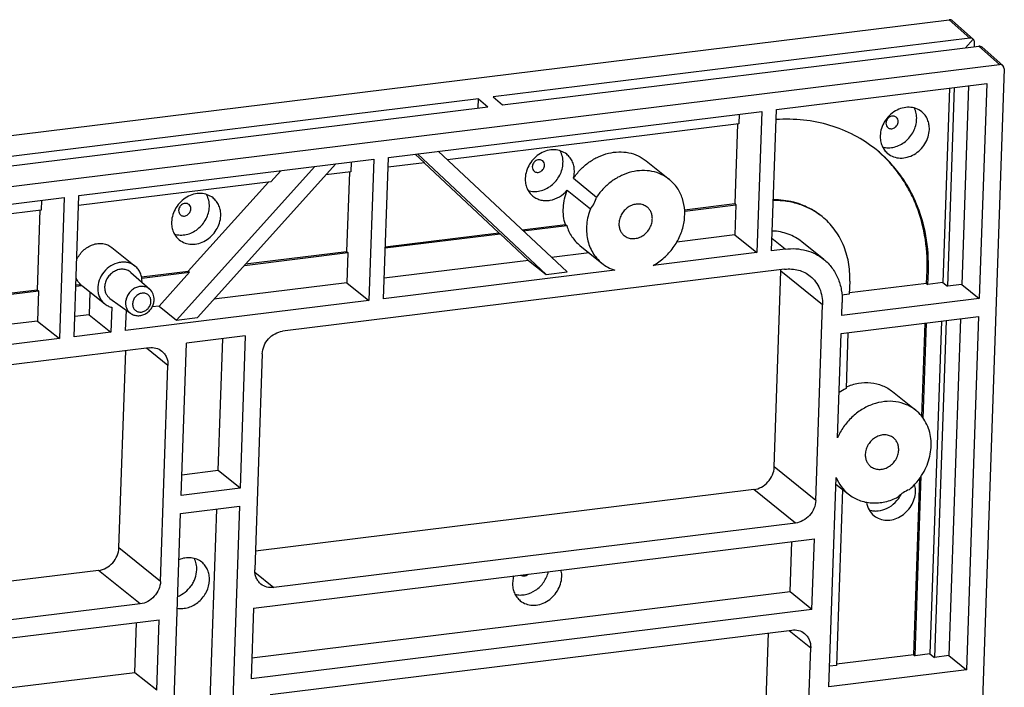
# Model space of a CAD drawing. Extents: x 9845 to 10458, y 108 to 542.
# Drawn here: x 10170 to 10239, y 232 to 279 of the extents above; entities that cross this region are included whole.
import ezdxf

# ---------------------------------------------------------------- set-up
doc = ezdxf.new("R2010")
doc.units = 0
doc.header["$LTSCALE"] = 46.255
doc.layers.get('0').update_dxf_attribs({"linetype": 'CONTINUOUS'})
doc.layers.add('02___PRT_ALL_AXES', color=7, linetype='CONTINUOUS')

msp = doc.modelspace()

# ---------------------------------------------------------------- linework, layer by layer
at = {"color": 7, "linetype": 'Continuous'}
for p, q in [((10016.453, 251.762), (10234.692, 278.703)), ((10234.692, 278.703), (10236.131, 277.426)), ((10234.925, 278.635), (10236.365, 277.357)), ((10236.131, 277.426), (10202.909, 273.325)), ((10236.371, 277.352), (10235.844, 276.751)), ((10236.371, 277.352), (10236.365, 277.357)), ((10203.568, 272.767), (10236.764, 276.864)), ((10236.451, 276.826), (10236.461, 277.117)), ((10236.764, 276.864), (10238.203, 275.587)), ((10236.995, 276.798), (10238.436, 275.519)), ((10020.251, 248.682), (10238.203, 275.587)), ((10238.533, 275.278), (10234.685, 163.931)), ((10222.657, 272.449), (10237.311, 274.258)), ((10234.722, 273.938), (10234.253, 260.378)), ((10235.049, 273.979), (10234.57, 260.134)), ((10236.052, 274.102), (10235.573, 260.258)), ((10237.311, 274.258), (10236.793, 259.274)), ((10201.882, 273.198), (10162.336, 268.317)), ((10201.87, 272.557), (10201.882, 273.198)), ((10201.882, 273.198), (10202.541, 272.64)), ((10202.909, 273.325), (10203.568, 272.767)), ((10162.995, 267.758), (10202.541, 272.64)), ((10195.608, 269.11), (10221.63, 272.322)), ((10220.056, 272.128), (10220.032, 271.441)), ((10221.63, 272.322), (10221.289, 262.473)), ((10222.316, 262.6), (10222.657, 272.449)), ((10220.032, 271.441), (10199.722, 268.934)), ((10219.937, 271.43), (10219.746, 265.887)), ((10195.268, 259.261), (10195.608, 269.11)), ((10197.474, 269.34), (10198.119, 268.736)), ((10197.625, 269.359), (10206.604, 260.944)), ((10208.057, 261.123), (10199.077, 269.538)), ((10174.037, 266.447), (10194.581, 268.983)), ((10190.482, 268.477), (10180.842, 257.764)), ((10182.294, 257.943), (10191.934, 268.656)), ((10193.007, 268.789), (10192.983, 268.102)), ((10194.581, 268.983), (10194.24, 259.134)), ((10198.119, 268.736), (10195.584, 268.423)), ((10198.108, 268.735), (10203.311, 263.858)), ((10188.114, 268.185), (10187.422, 267.416)), ((10192.983, 268.102), (10191.242, 267.887)), ((10192.889, 268.091), (10192.697, 262.548)), ((10187.422, 267.416), (10174.014, 265.76)), ((10187.244, 267.394), (10181.658, 261.185)), ((10151.269, 263.636), (10173.01, 266.32)), ((10173.01, 266.32), (10172.67, 256.472)), ((10173.697, 256.598), (10174.037, 266.447)), ((10171.436, 266.126), (10171.413, 265.439)), ((10216.255, 265.456), (10219.746, 265.887)), ((10216.261, 265.372), (10219.837, 265.813)), ((10219.746, 265.887), (10219.837, 265.813)), ((10219.837, 265.813), (10219.765, 263.703)), ((10171.413, 265.439), (10168.302, 265.055)), ((10171.318, 265.428), (10171.127, 259.885)), ((10204.925, 264.058), (10207.942, 264.43)), ((10205.006, 263.983), (10208.034, 264.356)), ((10195.39, 262.795), (10203.403, 263.785)), ((10195.393, 262.881), (10203.311, 263.858)), ((10203.311, 263.858), (10203.403, 263.785)), ((10203.403, 263.785), (10205.384, 261.928)), ((10219.765, 263.703), (10215.711, 263.203)), ((10219.765, 263.703), (10221.289, 262.473)), ((10223.275, 262.719), (10222.346, 263.468)), ((10225.954, 262.001), (10224.429, 263.23)), ((10185.57, 261.583), (10192.789, 262.474)), ((10185.656, 261.679), (10192.697, 262.548)), ((10192.697, 262.548), (10192.789, 262.474)), ((10192.789, 262.474), (10192.716, 260.364)), ((10209.601, 262.448), (10206.987, 262.126)), ((10221.289, 262.473), (10214.071, 261.582)), ((10223.275, 262.719), (10222.316, 262.6)), ((10205.384, 261.928), (10195.317, 260.685)), ((10205.384, 261.928), (10206.604, 260.944)), ((10177.652, 261.092), (10178.971, 259.915)), ((10178.396, 260.783), (10181.658, 261.185)), ((10178.412, 260.7), (10181.749, 261.112)), ((10181.749, 261.112), (10179.622, 258.748)), ((10181.658, 261.185), (10181.749, 261.112)), ((10223.226, 261.312), (10188.234, 256.992)), ((10211.388, 261.251), (10195.268, 259.261)), ((10206.604, 260.944), (10208.057, 261.123)), ((10222.5, 247.525), (10222.971, 261.172)), ((10225.868, 258.836), (10222.971, 261.172)), ((10233.123, 260.324), (10233.154, 261.238)), ((10233.246, 261.164), (10233.154, 261.238)), ((10233.214, 260.25), (10233.246, 261.164)), ((10174.244, 260.185), (10174.306, 260.131)), ((10192.716, 260.364), (10183.442, 259.219)), ((10192.716, 260.364), (10194.24, 259.134)), ((10227.768, 260.488), (10227.736, 259.574)), ((10233.123, 260.324), (10227.739, 259.659)), ((10233.123, 260.324), (10233.214, 260.25)), ((10234.253, 260.378), (10233.214, 260.25)), ((10234.253, 260.378), (10234.57, 260.134)), ((10235.573, 260.258), (10234.57, 260.134)), ((10235.573, 260.258), (10236.793, 259.274)), ((10162.63, 258.751), (10171.218, 259.812)), ((10162.716, 258.847), (10171.127, 259.885)), ((10171.127, 259.885), (10171.218, 259.812)), ((10171.218, 259.812), (10171.145, 257.701)), ((10174.795, 259.736), (10174.74, 258.145)), ((10227.736, 259.574), (10227.222, 259.51)), ((10176.194, 259.284), (10177.624, 258.245)), ((10194.24, 259.134), (10177.292, 257.042)), ((10225.397, 245.188), (10225.868, 258.836)), ((10236.793, 259.274), (10227.206, 258.09)), ((10227.206, 258.09), (10227.238, 259.005)), ((10174.74, 258.145), (10173.746, 258.022)), ((10174.74, 258.145), (10176.265, 256.915)), ((10176.325, 258.659), (10176.265, 256.915)), ((10177.292, 257.042), (10177.341, 258.451)), ((10179.622, 258.748), (10179.143, 258.688)), ((10179.622, 258.748), (10180.842, 257.764)), ((10171.145, 257.701), (10160.502, 256.387)), ((10171.145, 257.701), (10172.67, 256.472)), ((10180.842, 257.764), (10182.294, 257.943)), ((10227.162, 256.824), (10236.749, 258.008)), ((10232.802, 251.035), (10233.027, 257.548)), ((10232.891, 250.914), (10233.121, 257.56)), ((10234.16, 257.688), (10233.359, 234.49)), ((10234.487, 257.728), (10233.675, 234.246)), ((10235.49, 257.852), (10234.679, 234.37)), ((10236.749, 258.008), (10235.898, 233.386)), ((10176.265, 256.915), (10173.697, 256.598)), ((10226.911, 249.55), (10227.162, 256.824)), ((10227.643, 256.883), (10227.508, 252.987)), ((10172.67, 256.472), (10151.756, 253.89)), ((10181.156, 245.541), (10181.523, 256.164)), ((10185.632, 256.671), (10181.523, 256.164)), ((10183.74, 247.278), (10184.058, 256.476)), ((10185.632, 256.671), (10185.265, 246.048)), ((10178.921, 255.842), (10138.245, 250.821)), ((10176.825, 241.886), (10177.3, 255.642)), ((10180.242, 254.604), (10178.736, 255.819)), ((10186.816, 255.416), (10186.296, 240.362)), ((10179.722, 239.55), (10180.242, 254.604)), ((10183.74, 247.278), (10181.205, 246.965)), ((10185.265, 246.048), (10183.74, 247.278)), ((10225.397, 245.188), (10222.5, 247.525)), ((10226.312, 232.202), (10226.816, 246.793)), ((10232.228, 234.436), (10232.654, 246.757)), ((10232.319, 234.362), (10232.753, 246.897)), ((10185.265, 246.048), (10181.156, 245.541)), ((10221.082, 245.949), (10186.341, 241.66)), ((10223.978, 243.612), (10221.082, 245.949)), ((10227.265, 245.959), (10226.841, 233.686)), ((10181.113, 244.275), (10185.221, 244.782)), ((10183.084, 228.284), (10183.647, 244.588)), ((10185.221, 244.782), (10184.609, 227.054)), ((10180.5, 226.547), (10181.113, 244.275)), ((10223.978, 243.612), (10187.617, 239.124)), ((10186.203, 237.688), (10225.304, 242.515)), ((10223.609, 238.82), (10223.73, 242.321)), ((10225.134, 237.591), (10225.304, 242.515)), ((10179.722, 239.55), (10176.825, 241.886)), ((10175.407, 240.31), (10136.352, 235.489)), ((10178.304, 237.974), (10175.407, 240.31)), ((10186.302, 240.184), (10187.617, 239.124)), ((10223.609, 238.82), (10186.082, 234.188)), ((10225.134, 237.591), (10223.609, 238.82)), ((10178.304, 237.974), (10137.628, 232.953)), ((10186.203, 237.688), (10186.033, 232.764)), ((10225.134, 237.591), (10186.033, 232.764)), ((10168.365, 235.486), (10179.63, 236.877)), ((10179.459, 231.952), (10179.63, 236.877)), ((10177.935, 233.182), (10178.056, 236.683)), ((10187.359, 231.667), (10223.721, 236.156)), ((10223.535, 236.133), (10225.042, 234.918)), ((10220.983, 203.628), (10222.1, 235.955)), ((10223.88, 201.292), (10225.042, 234.918)), ((10232.228, 234.436), (10226.844, 233.771)), ((10232.228, 234.436), (10232.319, 234.362)), ((10233.359, 234.49), (10232.319, 234.362)), ((10233.359, 234.49), (10233.675, 234.246)), ((10234.679, 234.37), (10233.675, 234.246)), ((10234.679, 234.37), (10235.898, 233.386)), ((10235.898, 233.386), (10226.312, 232.202)), ((10226.841, 233.686), (10226.361, 233.626)), ((10177.935, 233.182), (10168.244, 231.986)), ((10179.459, 231.952), (10177.935, 233.182))]:
    msp.add_line(p, q, dxfattribs=at)
for centre, radius, start, end in [((10222.658, 261.219), 4.927, 51.12527, 60.13679), ((10220.091, 261.272), 2.882, 358.01793, 0.17324)]:
    msp.add_arc(centre, radius, start, end, dxfattribs=at)
for centre, major_axis, ratio, start_param, end_param in [((10234.68, 278.351), (0.236, 0.292), 0.85249, -0.040187, 0.721985), ((10236.124, 277.07), (0.219, 0.305), 0.863275, -0.088748, 0.673424), ((10236.124, 277.07), (0.224, 0.301), 0.837993, -0.880212, -0.094966), ((10236.746, 276.517), (0.249, 0.28), 0.840437, 0.000861, 0.763033), ((10238.191, 275.235), (0.236, 0.292), 0.85249, 5.434679, 7.005171)]:
    msp.add_ellipse(centre, major_axis=major_axis, ratio=ratio, start_param=start_param, end_param=end_param, dxfattribs=at)
for points, knots in [([(10229.608, 269.652), (10229.136, 270.033), (10228.109, 270.706), (10226.391, 271.402), (10224.541, 271.77), (10223.27, 271.79), (10222.633, 271.746)], [0, 0, 0, 0, 0.24428, 0.491046, 0.742442, 1, 1, 1, 1]), ([(10233.246, 261.164), (10233.274, 261.995), (10233.166, 263.64), (10232.588, 265.603), (10231.878, 267.025), (10231.232, 268.004), (10230.478, 268.889), (10229.908, 269.411), (10229.608, 269.652)], [0, 0, 0, 0, 0.260606, 0.51267, 0.636166, 0.758263, 0.879383, 1, 1, 1, 1]), ([(10233.154, 261.238), (10233.183, 262.058), (10233.077, 263.683), (10232.515, 265.624), (10231.823, 267.034), (10231.193, 268.006), (10230.458, 268.887), (10229.9, 269.409), (10229.608, 269.651)], [0, 0, 0, 0, 0.260543, 0.512645, 0.63617, 0.758292, 0.879416, 1, 1, 1, 1]), ([(10213.642, 265.645), (10213.561, 265.71), (10213.373, 265.815), (10213.05, 265.874), (10212.713, 265.832), (10212.389, 265.695), (10212.102, 265.475), (10211.874, 265.19), (10211.723, 264.861), (10211.681, 264.625), (10211.677, 264.509)], [0, 0, 0, 0, 0.113357, 0.229904, 0.351625, 0.478721, 0.609749, 0.742174, 0.873094, 1, 1, 1, 1]), ([(10214.005, 264.796), (10214.008, 264.879), (10213.997, 265.044), (10213.929, 265.278), (10213.81, 265.484), (10213.702, 265.597), (10213.642, 265.645)], [0, 0, 0, 0, 0.260843, 0.513135, 0.758508, 1, 1, 1, 1]), ([(10225.842, 264.982), (10225.61, 265.169), (10225.107, 265.503), (10224.271, 265.862), (10223.371, 266.072), (10222.75, 266.109), (10222.438, 266.103)], [0, 0, 0, 0, 0.244969, 0.4921, 0.743299, 1, 1, 1, 1]), ([(10222.441, 266.178), (10222.911, 266.18), (10223.843, 266.071), (10224.715, 265.72), (10225.111, 265.492)], [0, 0, 0, 0, 0.50703, 1, 1, 1, 1]), ([(10227.768, 260.488), (10227.783, 260.928), (10227.725, 261.799), (10227.419, 262.838), (10227.043, 263.591), (10226.59, 264.278), (10226.159, 264.726), (10225.842, 264.982)], [0, 0, 0, 0, 0.260727, 0.512908, 0.63646, 0.758615, 1, 1, 1, 1]), ([(10211.677, 264.509), (10211.674, 264.426), (10211.685, 264.261), (10211.754, 264.028), (10211.872, 263.822), (10211.981, 263.709), (10212.041, 263.66)], [0, 0, 0, 0, 0.260843, 0.513135, 0.758508, 1, 1, 1, 1]), ([(10212.041, 263.66), (10212.122, 263.595), (10212.31, 263.49), (10212.632, 263.432), (10212.969, 263.474), (10213.294, 263.611), (10213.581, 263.831), (10213.809, 264.116), (10213.96, 264.444), (10214.001, 264.68), (10214.005, 264.796)], [0, 0, 0, 0, 0.113357, 0.229904, 0.351625, 0.478721, 0.609749, 0.742174, 0.873094, 1, 1, 1, 1]), ([(10224.429, 263.23), (10224.287, 263.345), (10223.981, 263.552), (10223.475, 263.782), (10222.931, 263.93), (10222.555, 263.97), (10222.364, 263.977)], [0, 0, 0, 0, 0.245673, 0.493187, 0.744193, 1, 1, 1, 1]), ([(10173.882, 261.971), (10173.986, 262.212), (10174.22, 262.545), (10174.635, 262.865), (10174.982, 263.033), (10175.346, 263.118), (10175.708, 263.114), (10176.047, 263.022), (10176.246, 262.903), (10176.334, 262.832)], [0, 0, 0, 0, 0.264466, 0.396387, 0.52524, 0.64985, 0.769893, 0.886062, 1, 1, 1, 1]), ([(10223.275, 262.719), (10223.518, 262.749), (10224.005, 262.765), (10224.718, 262.65), (10225.38, 262.399), (10225.774, 262.146), (10225.954, 262.001)], [0, 0, 0, 0, 0.258529, 0.510165, 0.756518, 1, 1, 1, 1]), ([(10177.95, 261.528), (10177.876, 261.587), (10177.714, 261.69), (10177.44, 261.785), (10177.146, 261.819), (10176.736, 261.782), (10176.233, 261.579), (10175.742, 261.141), (10175.418, 260.568), (10175.326, 260.033), (10175.377, 259.625), (10175.472, 259.344), (10175.623, 259.097), (10175.758, 258.96), (10175.831, 258.901)], [0, 0, 0, 0, 0.057663, 0.116125, 0.176035, 0.237787, 0.366353, 0.5, 0.633647, 0.762213, 0.823965, 0.883875, 0.942337, 1, 1, 1, 1]), ([(10178.431, 260.399), (10178.435, 260.51), (10178.421, 260.729), (10178.331, 261.04), (10178.174, 261.314), (10178.029, 261.464), (10177.95, 261.528)], [0, 0, 0, 0, 0.260905, 0.513217, 0.758564, 1, 1, 1, 1]), ([(10225.954, 262.001), (10226.165, 261.83), (10226.55, 261.431), (10226.967, 260.704), (10227.21, 259.879), (10227.248, 259.298), (10227.238, 259.005)], [0, 0, 0, 0, 0.241492, 0.486865, 0.739158, 1, 1, 1, 1]), ([(10177.652, 261.092), (10177.581, 261.156), (10177.411, 261.262), (10177.115, 261.327), (10176.802, 261.297), (10176.499, 261.177), (10176.229, 260.978), (10176.014, 260.715), (10175.872, 260.411), (10175.833, 260.192), (10175.829, 260.084)], [0, 0, 0, 0, 0.113352, 0.229582, 0.350947, 0.477853, 0.608927, 0.741588, 0.872821, 1, 1, 1, 1]), ([(10223.226, 261.312), (10223.389, 261.332), (10223.713, 261.342), (10224.189, 261.266), (10224.63, 261.099), (10224.893, 260.93), (10225.012, 260.833)], [0, 0, 0, 0, 0.258529, 0.510165, 0.756518, 1, 1, 1, 1]), ([(10225.012, 260.833), (10225.153, 260.719), (10225.41, 260.453), (10225.688, 259.968), (10225.849, 259.418), (10225.875, 259.031), (10225.868, 258.836)], [0, 0, 0, 0, 0.241492, 0.486865, 0.739158, 1, 1, 1, 1]), ([(10174.152, 260.259), (10174.084, 260.322), (10173.961, 260.464), (10173.873, 260.63), (10173.837, 260.717)], [0, 0, 0, 0, 0.495815, 1, 1, 1, 1]), ([(10178.971, 259.915), (10178.904, 259.975), (10178.748, 260.072), (10178.474, 260.132), (10178.185, 260.105), (10177.905, 259.994), (10177.656, 259.81), (10177.457, 259.567), (10177.326, 259.286), (10177.29, 259.084), (10177.286, 258.984)], [0, 0, 0, 0, 0.113352, 0.229582, 0.350947, 0.477853, 0.608927, 0.741588, 0.872821, 1, 1, 1, 1]), ([(10175.829, 260.084), (10175.826, 260.004), (10175.837, 259.847), (10175.907, 259.624), (10176.026, 259.431), (10176.135, 259.327), (10176.194, 259.284)], [0, 0, 0, 0, 0.261089, 0.513235, 0.758368, 1, 1, 1, 1]), ([(10179.053, 259.064), (10179.056, 259.147), (10179.032, 259.311), (10178.896, 259.518), (10178.682, 259.64), (10178.43, 259.657), (10178.181, 259.572), (10177.968, 259.403), (10177.821, 259.172), (10177.78, 258.994), (10177.777, 258.906)], [0, 0, 0, 0, 0.12257, 0.238867, 0.354129, 0.474316, 0.602085, 0.735589, 0.869988, 1, 1, 1, 1]), ([(10179.276, 259.174), (10179.28, 259.312), (10179.235, 259.591), (10179.072, 259.825), (10178.971, 259.915)], [0, 0, 0, 0, 0.504353, 1, 1, 1, 1]), ([(10175.831, 258.901), (10175.902, 258.844), (10176.06, 258.744), (10176.235, 258.681), (10176.325, 258.659)], [0, 0, 0, 0, 0.49673, 1, 1, 1, 1]), ([(10177.286, 258.984), (10177.284, 258.91), (10177.294, 258.765), (10177.358, 258.56), (10177.468, 258.381), (10177.569, 258.285), (10177.624, 258.245)], [0, 0, 0, 0, 0.26109, 0.513235, 0.758368, 1, 1, 1, 1]), ([(10177.624, 258.245), (10177.698, 258.191), (10177.867, 258.105), (10178.147, 258.059), (10178.431, 258.096), (10178.7, 258.208), (10178.933, 258.387), (10179.117, 258.618), (10179.239, 258.885), (10179.272, 259.078), (10179.276, 259.174)], [0, 0, 0, 0, 0.120791, 0.242607, 0.366189, 0.491848, 0.619191, 0.747162, 0.874442, 1, 1, 1, 1]), ([(10177.777, 258.906), (10177.774, 258.824), (10177.798, 258.659), (10177.934, 258.453), (10178.148, 258.331), (10178.4, 258.314), (10178.649, 258.398), (10178.862, 258.568), (10179.009, 258.798), (10179.05, 258.976), (10179.053, 259.064)], [0, 0, 0, 0, 0.12257, 0.238867, 0.354129, 0.474316, 0.602085, 0.735589, 0.869988, 1, 1, 1, 1]), ([(10186.816, 255.416), (10186.823, 255.604), (10186.911, 255.987), (10187.227, 256.481), (10187.682, 256.845), (10188.051, 256.969), (10188.234, 256.992)], [0, 0, 0, 0, 0.24732, 0.502985, 0.756948, 1, 1, 1, 1]), ([(10178.921, 255.842), (10179.081, 255.862), (10179.404, 255.845), (10179.694, 255.7), (10179.814, 255.603)], [0, 0, 0, 0, 0.510373, 1, 1, 1, 1]), ([(10179.814, 255.603), (10179.885, 255.546), (10180.013, 255.413), (10180.152, 255.171), (10180.233, 254.896), (10180.246, 254.702), (10180.242, 254.604)], [0, 0, 0, 0, 0.241492, 0.486865, 0.739157, 1, 1, 1, 1]), ([(10230.814, 249.553), (10230.733, 249.618), (10230.545, 249.723), (10230.223, 249.781), (10229.885, 249.739), (10229.561, 249.602), (10229.274, 249.382), (10229.046, 249.097), (10228.895, 248.769), (10228.853, 248.533), (10228.849, 248.417)], [0, 0, 0, 0, 0.113357, 0.229904, 0.351625, 0.478721, 0.609749, 0.742174, 0.873094, 1, 1, 1, 1]), ([(10231.178, 248.704), (10231.18, 248.787), (10231.17, 248.952), (10231.101, 249.185), (10230.983, 249.391), (10230.874, 249.504), (10230.814, 249.553)], [0, 0, 0, 0, 0.260843, 0.513135, 0.758508, 1, 1, 1, 1]), ([(10229.213, 247.568), (10229.294, 247.503), (10229.482, 247.398), (10229.804, 247.339), (10230.141, 247.381), (10230.466, 247.518), (10230.753, 247.738), (10230.981, 248.023), (10231.132, 248.352), (10231.174, 248.588), (10231.178, 248.704)], [0, 0, 0, 0, 0.113357, 0.229904, 0.351625, 0.478721, 0.609749, 0.742174, 0.873094, 1, 1, 1, 1]), ([(10228.849, 248.417), (10228.846, 248.333), (10228.857, 248.169), (10228.926, 247.935), (10229.044, 247.729), (10229.153, 247.616), (10229.213, 247.568)], [0, 0, 0, 0, 0.260843, 0.513135, 0.758508, 1, 1, 1, 1]), ([(10221.082, 245.949), (10221.265, 245.971), (10221.634, 246.095), (10222.089, 246.46), (10222.405, 246.954), (10222.493, 247.336), (10222.5, 247.525)], [0, 0, 0, 0, 0.243052, 0.497015, 0.75268, 1, 1, 1, 1]), ([(10225.397, 245.188), (10225.39, 245), (10225.302, 244.618), (10224.986, 244.124), (10224.531, 243.759), (10224.162, 243.635), (10223.978, 243.612)], [0, 0, 0, 0, 0.24732, 0.502985, 0.756948, 1, 1, 1, 1]), ([(10175.407, 240.31), (10175.59, 240.333), (10175.959, 240.457), (10176.414, 240.821), (10176.73, 241.315), (10176.818, 241.698), (10176.825, 241.886)], [0, 0, 0, 0, 0.243052, 0.497015, 0.75268, 1, 1, 1, 1]), ([(10186.724, 239.363), (10186.653, 239.42), (10186.525, 239.553), (10186.386, 239.795), (10186.305, 240.07), (10186.292, 240.264), (10186.296, 240.362)], [0, 0, 0, 0, 0.241492, 0.486865, 0.739157, 1, 1, 1, 1]), ([(10179.722, 239.55), (10179.715, 239.362), (10179.627, 238.979), (10179.311, 238.485), (10178.856, 238.121), (10178.487, 237.997), (10178.304, 237.974)], [0, 0, 0, 0, 0.24732, 0.502985, 0.756948, 1, 1, 1, 1]), ([(10187.617, 239.124), (10187.457, 239.104), (10187.134, 239.121), (10186.844, 239.266), (10186.724, 239.363)], [0, 0, 0, 0, 0.510373, 1, 1, 1, 1]), ([(10223.721, 236.156), (10223.88, 236.175), (10224.203, 236.158), (10224.494, 236.013), (10224.614, 235.916)], [0, 0, 0, 0, 0.510373, 1, 1, 1, 1]), ([(10224.614, 235.916), (10224.684, 235.859), (10224.812, 235.726), (10224.951, 235.484), (10225.032, 235.209), (10225.045, 235.015), (10225.042, 234.918)], [0, 0, 0, 0, 0.241492, 0.486865, 0.739157, 1, 1, 1, 1])]:
    msp.add_open_spline(points, degree=3, knots=knots, dxfattribs=at)
at = {"layer": '02___PRT_ALL_AXES', "color": 7, "linetype": 'Continuous'}
for p, q in [((10213.579, 268.875), (10215.195, 267.572)), ((10208.506, 267.652), (10210.123, 266.349)), ((10208.076, 266.831), (10209.692, 265.528)), ((10207.942, 264.43), (10208.034, 264.356)), ((10208.963, 262.963), (10210.487, 261.734)), ((10176.334, 262.832), (10177.95, 261.528)), ((10173.819, 260.133), (10174.244, 260.185)), ((10173.822, 260.218), (10174.152, 260.259)), ((10174.152, 260.259), (10174.244, 260.185)), ((10174.306, 260.131), (10175.831, 258.901)), ((10230.751, 252.783), (10232.368, 251.479)), ((10226.8, 246.334), (10227.659, 245.641))]:
    msp.add_line(p, q, dxfattribs=at)
for centre, radius, start, end in [((10229.216, 249.317), 4.048, 114.94991, 122.85541), ((10229.09, 249.305), 4.384, 309.86444, 329.52056)]:
    msp.add_arc(centre, radius, start, end, dxfattribs=at)
for points, knots in [([(10232.78, 272.298), (10232.661, 272.394), (10232.384, 272.548), (10231.91, 272.634), (10231.414, 272.572), (10230.937, 272.37), (10230.515, 272.047), (10230.18, 271.628), (10229.958, 271.145), (10229.897, 270.798), (10229.891, 270.627)], [0, 0, 0, 0, 0.113357, 0.229904, 0.351625, 0.478721, 0.609749, 0.742174, 0.873093, 1, 1, 1, 1]), ([(10232.43, 271.763), (10232.435, 271.902), (10232.413, 272.177), (10232.322, 272.439), (10232.261, 272.559)], [0, 0, 0, 0, 0.509391, 1, 1, 1, 1]), ([(10231.013, 271.916), (10230.983, 271.94), (10230.914, 271.979), (10230.795, 272), (10230.671, 271.985), (10230.552, 271.934), (10230.446, 271.853), (10230.336, 271.716), (10230.293, 271.585), (10230.29, 271.499)], [0, 0, 0, 0, 0.113599, 0.230395, 0.352375, 0.479742, 0.61105, 0.743758, 1, 1, 1, 1]), ([(10231.146, 271.604), (10231.148, 271.664), (10231.129, 271.783), (10231.057, 271.881), (10231.013, 271.916)], [0, 0, 0, 0, 0.513495, 1, 1, 1, 1]), ([(10233.315, 271.05), (10233.319, 271.172), (10233.303, 271.414), (10233.202, 271.757), (10233.028, 272.061), (10232.868, 272.227), (10232.78, 272.298)], [0, 0, 0, 0, 0.260842, 0.513135, 0.758508, 1, 1, 1, 1]), ([(10230.062, 269.83), (10230.191, 269.796), (10230.464, 269.763), (10230.879, 269.818), (10231.284, 269.972), (10231.656, 270.216), (10231.973, 270.536), (10232.22, 270.914), (10232.381, 271.328), (10232.425, 271.619), (10232.43, 271.763)], [0, 0, 0, 0, 0.115479, 0.235349, 0.359709, 0.487673, 0.617632, 0.747602, 0.875596, 1, 1, 1, 1]), ([(10230.29, 271.499), (10230.288, 271.439), (10230.307, 271.32), (10230.38, 271.222), (10230.424, 271.187)], [0, 0, 0, 0, 0.513495, 1, 1, 1, 1]), ([(10230.424, 271.187), (10230.454, 271.163), (10230.523, 271.124), (10230.641, 271.103), (10230.765, 271.118), (10230.885, 271.168), (10230.99, 271.249), (10231.1, 271.387), (10231.143, 271.518), (10231.146, 271.604)], [0, 0, 0, 0, 0.113599, 0.230395, 0.352375, 0.479742, 0.61105, 0.743758, 1, 1, 1, 1]), ([(10229.891, 270.627), (10229.887, 270.505), (10229.903, 270.263), (10230.004, 269.919), (10230.177, 269.616), (10230.338, 269.45), (10230.426, 269.379)], [0, 0, 0, 0, 0.260842, 0.513135, 0.758508, 1, 1, 1, 1]), ([(10230.426, 269.379), (10230.545, 269.283), (10230.821, 269.128), (10231.295, 269.043), (10231.791, 269.105), (10232.268, 269.306), (10232.69, 269.629), (10233.025, 270.049), (10233.247, 270.532), (10233.309, 270.879), (10233.315, 271.05)], [0, 0, 0, 0, 0.113357, 0.229904, 0.351625, 0.478721, 0.609749, 0.742174, 0.873093, 1, 1, 1, 1]), ([(10208.036, 269.328), (10207.917, 269.424), (10207.641, 269.579), (10207.167, 269.664), (10206.671, 269.602), (10206.194, 269.401), (10205.771, 269.078), (10205.436, 268.658), (10205.215, 268.175), (10205.153, 267.828), (10205.147, 267.657)], [0, 0, 0, 0, 0.113357, 0.229904, 0.351625, 0.478721, 0.609749, 0.742174, 0.873093, 1, 1, 1, 1]), ([(10207.778, 268.72), (10207.783, 268.87), (10207.757, 269.167), (10207.65, 269.446), (10207.579, 269.571)], [0, 0, 0, 0, 0.510029, 1, 1, 1, 1]), ([(10208.571, 268.08), (10208.575, 268.202), (10208.559, 268.444), (10208.458, 268.788), (10208.284, 269.091), (10208.124, 269.257), (10208.036, 269.328)], [0, 0, 0, 0, 0.260842, 0.513135, 0.758508, 1, 1, 1, 1]), ([(10208.506, 267.652), (10208.652, 267.869), (10208.981, 268.276), (10209.571, 268.786), (10210.233, 269.175), (10210.939, 269.424), (10211.66, 269.523), (10212.363, 269.467), (10213.019, 269.255), (10213.406, 269.015), (10213.579, 268.875)], [0, 0, 0, 0, 0.134078, 0.267355, 0.398359, 0.525947, 0.6495, 0.769069, 0.885431, 1, 1, 1, 1]), ([(10205.346, 266.805), (10205.475, 266.765), (10205.751, 266.719), (10206.175, 266.761), (10206.591, 266.907), (10206.975, 267.149), (10207.304, 267.47), (10207.559, 267.853), (10207.727, 268.276), (10207.773, 268.573), (10207.778, 268.72)], [0, 0, 0, 0, 0.115083, 0.23455, 0.358654, 0.486581, 0.616709, 0.74698, 0.875312, 1, 1, 1, 1]), ([(10205.638, 268.455), (10205.636, 268.396), (10205.655, 268.277), (10205.728, 268.179), (10205.772, 268.143)], [0, 0, 0, 0, 0.513495, 1, 1, 1, 1]), ([(10206.361, 268.873), (10206.331, 268.897), (10206.262, 268.936), (10206.143, 268.957), (10206.019, 268.942), (10205.9, 268.891), (10205.794, 268.81), (10205.684, 268.673), (10205.641, 268.541), (10205.638, 268.455)], [0, 0, 0, 0, 0.113599, 0.230395, 0.352375, 0.479742, 0.61105, 0.743758, 1, 1, 1, 1]), ([(10205.772, 268.143), (10205.802, 268.119), (10205.871, 268.081), (10205.989, 268.059), (10206.113, 268.075), (10206.233, 268.125), (10206.338, 268.206), (10206.448, 268.343), (10206.491, 268.475), (10206.494, 268.561)], [0, 0, 0, 0, 0.113599, 0.230395, 0.352375, 0.479742, 0.61105, 0.743758, 1, 1, 1, 1]), ([(10206.494, 268.561), (10206.496, 268.621), (10206.477, 268.74), (10206.405, 268.838), (10206.361, 268.873)], [0, 0, 0, 0, 0.513495, 1, 1, 1, 1]), ([(10208.506, 267.652), (10208.516, 267.687), (10208.549, 267.828), (10208.567, 267.972), (10208.571, 268.08)], [0, 0, 0, 0, 0.253292, 1, 1, 1, 1]), ([(10215.195, 267.572), (10215.022, 267.712), (10214.635, 267.952), (10213.98, 268.163), (10213.276, 268.22), (10212.555, 268.121), (10211.849, 267.871), (10211.187, 267.483), (10210.597, 266.973), (10210.268, 266.565), (10210.123, 266.349)], [0, 0, 0, 0, 0.114569, 0.230931, 0.3505, 0.474053, 0.601641, 0.732645, 0.865922, 1, 1, 1, 1]), ([(10205.147, 267.657), (10205.143, 267.535), (10205.159, 267.293), (10205.26, 266.95), (10205.434, 266.646), (10205.594, 266.48), (10205.682, 266.409)], [0, 0, 0, 0, 0.260842, 0.513135, 0.758508, 1, 1, 1, 1]), ([(10214.071, 261.582), (10214.343, 261.732), (10214.856, 262.098), (10215.49, 262.797), (10215.959, 263.613), (10216.235, 264.494), (10216.299, 265.389), (10216.145, 266.241), (10215.779, 266.996), (10215.405, 267.403), (10215.195, 267.572)], [0, 0, 0, 0, 0.130892, 0.263505, 0.395592, 0.525015, 0.650192, 0.770495, 0.886509, 1, 1, 1, 1]), ([(10183.384, 266.285), (10183.265, 266.381), (10182.989, 266.535), (10182.515, 266.621), (10182.019, 266.559), (10181.542, 266.358), (10181.119, 266.035), (10180.784, 265.615), (10180.563, 265.132), (10180.501, 264.785), (10180.495, 264.614)], [0, 0, 0, 0, 0.113357, 0.229904, 0.351625, 0.478721, 0.609749, 0.742174, 0.873093, 1, 1, 1, 1]), ([(10183.126, 265.676), (10183.131, 265.826), (10183.105, 266.123), (10182.998, 266.403), (10182.927, 266.528)], [0, 0, 0, 0, 0.510029, 1, 1, 1, 1]), ([(10205.682, 266.409), (10205.762, 266.345), (10205.939, 266.232), (10206.238, 266.127), (10206.56, 266.087), (10207.008, 266.123), (10207.56, 266.336), (10207.922, 266.648), (10208.076, 266.831)], [0, 0, 0, 0, 0.115451, 0.232456, 0.352288, 0.475729, 0.732667, 1, 1, 1, 1]), ([(10207.942, 264.43), (10207.885, 264.617), (10207.804, 265.009), (10207.782, 265.826), (10207.923, 266.443), (10208.076, 266.831)], [0, 0, 0, 0, 0.240647, 0.488039, 1, 1, 1, 1]), ([(10209.692, 265.528), (10209.793, 265.648), (10209.968, 265.908), (10210.083, 266.2), (10210.123, 266.349)], [0, 0, 0, 0, 0.503808, 1, 1, 1, 1]), ([(10180.693, 263.762), (10180.822, 263.722), (10181.099, 263.676), (10181.523, 263.718), (10181.939, 263.864), (10182.322, 264.105), (10182.652, 264.427), (10182.907, 264.81), (10183.075, 265.233), (10183.121, 265.53), (10183.126, 265.676)], [0, 0, 0, 0, 0.115082, 0.234546, 0.35865, 0.486576, 0.616704, 0.746977, 0.875311, 1, 1, 1, 1]), ([(10181.709, 265.83), (10181.679, 265.854), (10181.61, 265.892), (10181.491, 265.914), (10181.367, 265.898), (10181.248, 265.848), (10181.142, 265.767), (10181.032, 265.63), (10180.989, 265.498), (10180.986, 265.412)], [0, 0, 0, 0, 0.113599, 0.230395, 0.352375, 0.479742, 0.61105, 0.743758, 1, 1, 1, 1]), ([(10181.842, 265.518), (10181.844, 265.578), (10181.825, 265.697), (10181.753, 265.794), (10181.709, 265.83)], [0, 0, 0, 0, 0.513495, 1, 1, 1, 1]), ([(10183.919, 265.037), (10183.923, 265.159), (10183.907, 265.401), (10183.806, 265.745), (10183.632, 266.048), (10183.472, 266.214), (10183.384, 266.285)], [0, 0, 0, 0, 0.260842, 0.513135, 0.758508, 1, 1, 1, 1]), ([(10180.986, 265.412), (10180.984, 265.352), (10181.003, 265.233), (10181.076, 265.136), (10181.12, 265.1)], [0, 0, 0, 0, 0.513495, 1, 1, 1, 1]), ([(10181.03, 263.366), (10181.149, 263.27), (10181.426, 263.116), (10181.9, 263.03), (10182.395, 263.092), (10182.873, 263.293), (10183.295, 263.617), (10183.63, 264.036), (10183.852, 264.519), (10183.913, 264.866), (10183.919, 265.037)], [0, 0, 0, 0, 0.113357, 0.229904, 0.351625, 0.478721, 0.609749, 0.742174, 0.873093, 1, 1, 1, 1]), ([(10181.12, 265.1), (10181.15, 265.076), (10181.219, 265.038), (10181.337, 265.016), (10181.461, 265.032), (10181.581, 265.082), (10181.686, 265.163), (10181.796, 265.3), (10181.839, 265.432), (10181.842, 265.518)], [0, 0, 0, 0, 0.113599, 0.230395, 0.352375, 0.479742, 0.61105, 0.743758, 1, 1, 1, 1]), ([(10209.692, 265.528), (10209.558, 265.186), (10209.382, 264.48), (10209.422, 263.578), (10209.616, 262.917), (10209.836, 262.465), (10210.125, 262.064), (10210.361, 261.836), (10210.487, 261.734)], [0, 0, 0, 0, 0.265847, 0.520211, 0.643262, 0.76376, 0.882378, 1, 1, 1, 1]), ([(10180.495, 264.614), (10180.491, 264.492), (10180.507, 264.25), (10180.608, 263.906), (10180.782, 263.603), (10180.942, 263.437), (10181.03, 263.366)], [0, 0, 0, 0, 0.260842, 0.513135, 0.758508, 1, 1, 1, 1]), ([(10208.034, 264.356), (10208.118, 264.083), (10208.359, 263.563), (10208.745, 263.138), (10208.963, 262.963)], [0, 0, 0, 0, 0.505878, 1, 1, 1, 1]), ([(10210.487, 261.734), (10210.62, 261.627), (10210.907, 261.437), (10211.224, 261.303), (10211.388, 261.251)], [0, 0, 0, 0, 0.497686, 1, 1, 1, 1]), ([(10227.511, 253.103), (10227.787, 253.223), (10228.356, 253.395), (10229.231, 253.431), (10230.057, 253.235), (10230.54, 252.953), (10230.751, 252.783)], [0, 0, 0, 0, 0.263706, 0.517055, 0.761233, 1, 1, 1, 1]), ([(10232.368, 251.479), (10232.171, 251.637), (10231.728, 251.903), (10230.973, 252.108), (10230.166, 252.114), (10229.355, 251.923), (10228.583, 251.548), (10227.89, 251.009), (10227.314, 250.337), (10227.026, 249.819), (10226.911, 249.55)], [0, 0, 0, 0, 0.11377, 0.22978, 0.349675, 0.474143, 0.602851, 0.73461, 0.867657, 1, 1, 1, 1]), ([(10232.868, 247.081), (10233.086, 247.45), (10233.406, 248.24), (10233.477, 249.294), (10233.317, 250.082), (10233.096, 250.62), (10232.781, 251.096), (10232.513, 251.362), (10232.368, 251.479)], [0, 0, 0, 0, 0.267119, 0.522857, 0.646014, 0.766031, 0.883661, 1, 1, 1, 1]), ([(10226.816, 246.793), (10226.906, 246.568), (10227.139, 246.142), (10227.474, 245.79), (10227.659, 245.641)], [0, 0, 0, 0, 0.504376, 1, 1, 1, 1]), ([(10229.459, 244.127), (10229.578, 244.031), (10229.855, 243.877), (10230.329, 243.792), (10230.824, 243.853), (10231.301, 244.055), (10231.724, 244.378), (10232.059, 244.798), (10232.281, 245.28), (10232.342, 245.627), (10232.348, 245.798)], [0, 0, 0, 0, 0.113357, 0.229904, 0.351625, 0.478721, 0.609749, 0.742174, 0.873093, 1, 1, 1, 1]), ([(10231.9, 245.94), (10231.758, 245.887), (10231.481, 245.744), (10231.244, 245.544), (10231.135, 245.432)], [0, 0, 0, 0, 0.49426, 1, 1, 1, 1]), ([(10232.348, 245.798), (10232.349, 245.842), (10232.349, 246.015), (10232.323, 246.187), (10232.289, 246.311)], [0, 0, 0, 0, 0.254871, 1, 1, 1, 1]), ([(10227.659, 245.641), (10227.886, 245.459), (10228.408, 245.161), (10229.303, 244.978), (10230.244, 245.061), (10230.847, 245.284), (10231.135, 245.432)], [0, 0, 0, 0, 0.237637, 0.481384, 0.735239, 1, 1, 1, 1]), ([(10228.94, 245.067), (10228.967, 244.883), (10229.08, 244.528), (10229.32, 244.24), (10229.459, 244.127)], [0, 0, 0, 0, 0.509143, 1, 1, 1, 1]), ([(10229.122, 244.524), (10229.22, 244.493), (10229.426, 244.452), (10229.856, 244.453), (10230.399, 244.617), (10230.959, 245.024), (10231.236, 245.406), (10231.34, 245.614)], [0, 0, 0, 0, 0.115355, 0.233898, 0.480615, 0.738686, 1, 1, 1, 1]), ([(10182.6, 240.886), (10182.496, 240.97), (10182.258, 241.11), (10181.851, 241.209), (10181.419, 241.195), (10181.137, 241.112), (10181.001, 241.055)], [0, 0, 0, 0, 0.238962, 0.48322, 0.736487, 1, 1, 1, 1]), ([(10182.251, 240.351), (10182.256, 240.49), (10182.234, 240.766), (10182.143, 241.028), (10182.082, 241.147)], [0, 0, 0, 0, 0.509391, 1, 1, 1, 1]), ([(10180.913, 238.492), (10181.099, 238.564), (10181.455, 238.77), (10181.809, 239.141), (10182.024, 239.489), (10182.185, 239.857), (10182.244, 240.155), (10182.251, 240.351)], [0, 0, 0, 0, 0.248298, 0.502321, 0.629565, 0.755539, 1, 1, 1, 1]), ([(10183.135, 239.638), (10183.14, 239.76), (10183.124, 240.002), (10183.022, 240.346), (10182.849, 240.649), (10182.688, 240.815), (10182.6, 240.886)], [0, 0, 0, 0, 0.260842, 0.513135, 0.758508, 1, 1, 1, 1]), ([(10204.437, 238.648), (10204.552, 238.617), (10204.795, 238.584), (10205.297, 238.63), (10205.783, 238.844), (10206.189, 239.181), (10206.532, 239.592), (10206.701, 239.968), (10206.759, 240.226)], [0, 0, 0, 0, 0.115456, 0.234797, 0.483995, 0.613457, 0.74388, 1, 1, 1, 1]), ([(10207.69, 239.867), (10207.691, 239.907), (10207.692, 240.064), (10207.671, 240.222), (10207.643, 240.336)], [0, 0, 0, 0, 0.254384, 1, 1, 1, 1]), ([(10180.884, 237.679), (10181.012, 237.657), (10181.278, 237.644), (10181.678, 237.721), (10182.062, 237.888), (10182.529, 238.219), (10182.974, 238.794), (10183.126, 239.36), (10183.135, 239.638)], [0, 0, 0, 0, 0.11657, 0.23749, 0.362612, 0.490951, 0.74943, 1, 1, 1, 1]), ([(10204.347, 239.929), (10204.335, 239.889), (10204.293, 239.731), (10204.27, 239.567), (10204.266, 239.445)], [0, 0, 0, 0, 0.253681, 1, 1, 1, 1]), ([(10204.801, 238.196), (10204.92, 238.101), (10205.197, 237.946), (10205.671, 237.861), (10206.166, 237.922), (10206.644, 238.124), (10207.066, 238.447), (10207.401, 238.867), (10207.623, 239.349), (10207.684, 239.696), (10207.69, 239.867)], [0, 0, 0, 0, 0.113357, 0.229904, 0.351625, 0.478721, 0.609749, 0.742174, 0.873093, 1, 1, 1, 1]), ([(10204.824, 239.986), (10204.86, 239.962), (10204.944, 239.927), (10205.082, 239.922), (10205.22, 239.963), (10205.302, 240.018), (10205.34, 240.05)], [0, 0, 0, 0, 0.23383, 0.477233, 0.733316, 1, 1, 1, 1]), ([(10204.266, 239.445), (10204.262, 239.323), (10204.278, 239.081), (10204.379, 238.737), (10204.553, 238.434), (10204.713, 238.267), (10204.801, 238.196)], [0, 0, 0, 0, 0.260842, 0.513135, 0.758508, 1, 1, 1, 1])]:
    msp.add_open_spline(points, degree=3, knots=knots, dxfattribs=at)

doc.saveas('drawing.dxf')
